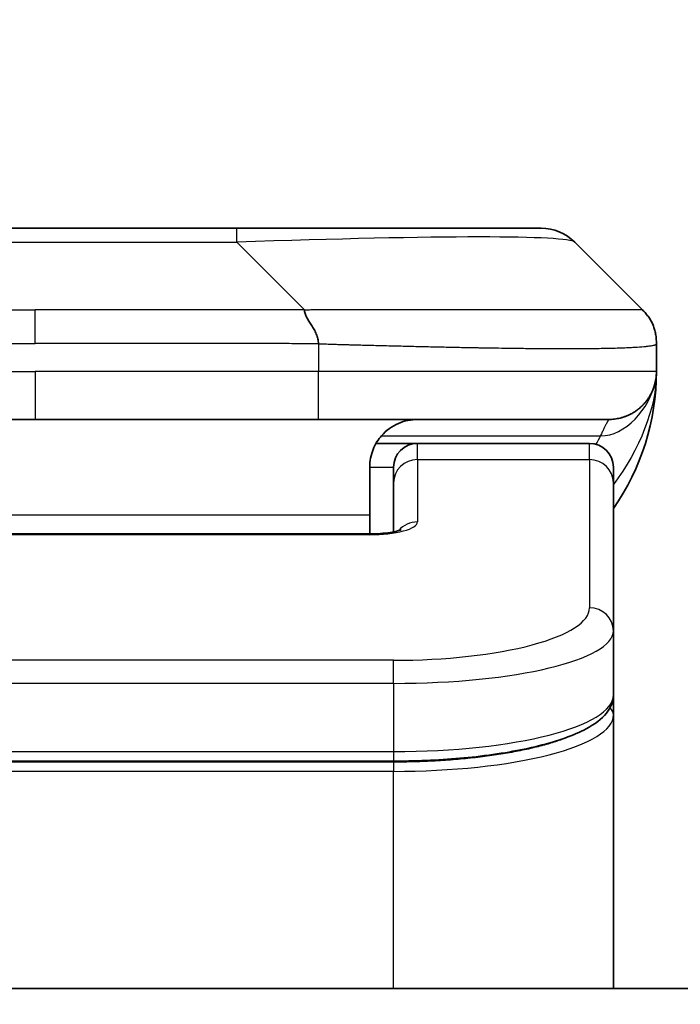
# Model space of a CAD drawing. Units: millimetres. Extents: x 394 to 7687, y 231 to 1636.
# Drawn here: x 3534 to 3547, y 1003 to 1024 of the extents above; entities that cross this region are included whole.
import ezdxf

# ---------------------------------------------------------------- set-up
doc = ezdxf.new("R2010")
doc.units = ezdxf.units.MM
for name, color, linetype, lineweight in [('Dimension (ISO)', 7, 'Continuous', 18), ('Dimension (ISO) @ 1', 7, 'Continuous', 18), ('Visible (ISO)', 7, 'Continuous', 35), ('Visible Narrow (ISO)', 7, 'Continuous', 25)]:
    doc.layers.add(name, color=color, linetype=linetype, lineweight=lineweight)
doc.styles.add('Note Text (TK)', font='MS PGothic.ttf')
doc.dimstyles.new('Default - Method 1b (TK)', dxfattribs={"dimscale": 3.5, "dimtxt": 2.5, "dimasz": 2.5, "dimexe": 1, "dimexo": 1.5, "dimgap": 1, "dimtad": 1, "dimtoh": 1, "dimrnd": 1e-08, "dimdsep": 46, "dimtxsty": 'Note Text (TK)', "dimblk": 'OPEN', "dimcen": 0.09, "dimdle": 5, "dimclrd": 100, "dimclre": 100, "dimclrt": 7, "dimadec": 1, "dimazin": 1, "dimtfac": 1, "dimtmove": 0, "dimatfit": 3, "dimldrblk": 'OPEN', "dimfxl": 1, "dimtolj": 1, "dimlwd": -1, "dimlwe": -1, "dimarcsym": 0})

# ---------------------------------------------------------------- blocks, each defined once
blk = doc.blocks.new('_Open')
at = {"color": 0, "linetype": 'ByBlock', "lineweight": -2}
for p, q in [((-1, 0.1667), (0, 0)), ((-1, -0.1667), (0, 0)), ((0, 0), (-1, 0))]:
    blk.add_line(p, q, dxfattribs=at)
blk = doc.blocks.new('*D50')
at = {"layer": 'Defpoints', "color": 0}
for p in [(3566.939, 1097.256), (3500.939, 1000.823), (3566.939, 1000.823)]:
    blk.add_point(p, dxfattribs=at)
at = {"layer": 'Dimension (ISO)', "color": 100}
for p, q in [((3500.939, 1008.323), (3500.939, 1102.256)), ((3566.939, 1008.323), (3566.939, 1102.256)), ((3513.439, 1097.256), (3554.439, 1097.256))]:
    blk.add_line(p, q, dxfattribs=at)
at = {"layer": 'Dimension (ISO)', "color": 100, "xscale": 12.5, "yscale": 12.5, "zscale": 12.5, "rotation": 180}
blk.add_blockref('_Open', (3500.939, 1097.256), dxfattribs=at)
at = {"layer": 'Dimension (ISO)', "color": 100, "xscale": 12.5, "yscale": 12.5, "zscale": 12.5}
blk.add_blockref('_Open', (3566.939, 1097.256), dxfattribs=at)
at = {"layer": 'Dimension (ISO)', "color": 7, "insert": (3533.939, 1120.491), "char_height": 12.5, "attachment_point": 5, "style": 'Note Text (TK)'}
blk.add_mtext('\\A1;\\fMS PGothic|b0|i0;{\\H12.4500;66±0.3 \\P}\\fMS PGothic|b0|i0;{\\H12.4500;(ケース外形 / External)}', dxfattribs=at)

msp = doc.modelspace()

# ---------------------------------------------------------------- linework, layer by layer
at = {"layer": 'Visible (ISO)'}
for p, q in [((3529.7174, 1019.3631), (3538.161, 1019.3631)), ((3538.161, 1019.3631), (3544.525, 1019.3631)), ((3546.6463, 1017.656), (3545.2321, 1019.0702)), ((3546.9392, 1016.9467), (3546.9392, 1016.9489)), ((3546.9392, 1016.9467), (3546.9392, 1016.3631)), ((3528.0104, 1015.3631), (3533.9392, 1015.3631)), ((3539.868, 1015.3631), (3533.9392, 1015.3631)), ((3539.868, 1015.3631), (3545.9392, 1015.3631)), ((3541.0732, 1014.8631), (3541.9392, 1014.8631)), ((3545.5392, 1014.8631), (3541.9392, 1014.8631)), ((3540.9392, 1014.3631), (3540.9392, 1013.3631)), ((3541.4392, 1014.0394), (3541.4392, 1014.3631)), ((3546.0392, 1014.0394), (3546.0392, 1014.3631)), ((3541.4392, 1014.0394), (3541.4392, 1013.0133)), ((3546.0392, 1014.0394), (3546.0392, 1010.9425)), ((3540.9392, 1012.9698), (3540.9392, 1013.3631)), ((3526.9392, 1012.9698), (3540.9392, 1012.9698)), ((3546.0392, 1010.9425), (3546.0392, 1009.5966)), ((3546.0392, 1009.1825), (3546.0392, 1009.5966)), ((3546.0392, 1003.4631), (3546.0392, 1009.1825)), ((3541.4392, 1008.2177), (3526.4392, 1008.2177)), ((3547.9392, 1003.4631), (3519.9392, 1003.4631))]:
    msp.add_line(p, q, dxfattribs=at)
for centre, radius, start, end in [((3544.525, 1018.3631), 1, 45, 90), ((3541.9392, 1016.3631), 5, 325.08479, 0), ((3541.9392, 1014.3631), 0.5, 90, 180), ((3545.5392, 1014.3631), 0.5, 0, 90)]:
    msp.add_arc(centre, radius, start, end, dxfattribs=at)
for points, knots in [([(3539.5752, 1017.656), (3539.5752, 1017.6436), (3539.5763, 1017.6309), (3539.5785, 1017.6181), (3539.5806, 1017.6054), (3539.5837, 1017.5926), (3539.5877, 1017.5796), (3539.5916, 1017.5668), (3539.5964, 1017.5538), (3539.602, 1017.5406), (3539.6075, 1017.5275), (3539.6138, 1017.5143), (3539.6207, 1017.5009), (3539.6343, 1017.4743), (3539.6504, 1017.4471), (3539.6677, 1017.4191), (3539.6849, 1017.3913), (3539.7033, 1017.3628), (3539.7217, 1017.3336), (3539.7401, 1017.3044), (3539.7585, 1017.2745), (3539.7757, 1017.2439), (3539.793, 1017.2132), (3539.809, 1017.1818), (3539.8227, 1017.1498), (3539.8295, 1017.1336), (3539.8358, 1017.1173), (3539.8413, 1017.1009), (3539.8469, 1017.0843), (3539.8517, 1017.0676), (3539.8557, 1017.0507), (3539.8597, 1017.0338), (3539.8628, 1017.0167), (3539.8649, 1016.9993), (3539.867, 1016.9819), (3539.8681, 1016.9642), (3539.8681, 1016.9467)], [0, 0, 0, 0, 0.0639341, 0.0639341, 0.0639341, 0.1272797, 0.1272797, 0.1272797, 0.1901351, 0.1901351, 0.1901351, 0.2525914, 0.2525914, 0.2525914, 0.3765924, 0.3765924, 0.3765924, 0.4999823, 0.4999823, 0.4999823, 0.6233743, 0.6233743, 0.6233743, 0.7473816, 0.7473816, 0.7473816, 0.8098428, 0.8098428, 0.8098428, 0.8727042, 0.8727042, 0.8727042, 0.9360571, 0.9360571, 0.9360571, 1, 1, 1, 1]), ([(3546.9392, 1016.9467), (3546.9392, 1016.9642), (3546.9389, 1016.9819), (3546.9376, 1017.0167), (3546.9367, 1017.0338), (3546.9341, 1017.0676), (3546.9324, 1017.0843), (3546.9284, 1017.1173), (3546.926, 1017.1336), (3546.9177, 1017.1818), (3546.9106, 1017.2132), (3546.8932, 1017.2746), (3546.8828, 1017.3044), (3546.8588, 1017.3628), (3546.845, 1017.3913), (3546.8142, 1017.4471), (3546.7971, 1017.4743), (3546.769, 1017.5143), (3546.7592, 1017.5276), (3546.7387, 1017.5538), (3546.7281, 1017.5668), (3546.7061, 1017.5926), (3546.6947, 1017.6054), (3546.671, 1017.6309), (3546.6587, 1017.6436), (3546.6463, 1017.656)], [0, 0, 0, 0, 0.0638986, 0.0638986, 0.1272191, 0.1272191, 0.1900582, 0.1900582, 0.2525056, 0.2525056, 0.3765059, 0.3765059, 0.4999109, 0.4999109, 0.6233265, 0.6233265, 0.7473585, 0.7473585, 0.8098304, 0.8098304, 0.8727, 0.8727, 0.9360574, 0.9360574, 1, 1, 1, 1]), ([(3546.9392, 1016.363), (3546.9392, 1016.363), (3546.9392, 1016.3631), (3546.9392, 1016.3631), (3546.9392, 1016.3631), (3546.9392, 1016.3631), (3546.9392, 1016.3631), (3546.9392, 1016.3631), (3546.9392, 1016.3631), (3546.9392, 1016.3631), (3546.9392, 1016.3631), (3546.9392, 1016.3631), (3546.9392, 1016.3631), (3546.9392, 1016.3631), (3546.9392, 1016.3631), (3546.9392, 1016.3631), (3546.9392, 1016.3631), (3546.9392, 1016.3631), (3546.9392, 1016.3631), (3546.9392, 1016.3631), (3546.9392, 1016.3631), (3546.9392, 1016.363), (3546.9392, 1016.363), (3546.9392, 1016.3615), (3546.9392, 1016.3604), (3546.9392, 1016.3561), (3546.9392, 1016.3539), (3546.9391, 1016.3465), (3546.939, 1016.343), (3546.9389, 1016.3368), (3546.9388, 1016.3344), (3546.9386, 1016.329), (3546.9386, 1016.3272), (3546.9384, 1016.3231), (3546.9383, 1016.3212), (3546.9381, 1016.3161), (3546.938, 1016.3126), (3546.9376, 1016.3059), (3546.9374, 1016.303), (3546.937, 1016.2966), (3546.9368, 1016.293), (3546.9362, 1016.2849), (3546.9359, 1016.2803), (3546.9345, 1016.2644), (3546.9333, 1016.2527), (3546.9275, 1016.2051), (3546.9215, 1016.1715), (3546.9043, 1016.0968), (3546.8928, 1016.0583), (3546.873, 1016.0046), (3546.8674, 1015.9901), (3546.8578, 1015.9675), (3546.8544, 1015.9597), (3546.8484, 1015.9465), (3546.846, 1015.9412), (3546.8416, 1015.9318), (3546.8395, 1015.9276), (3546.8352, 1015.9189), (3546.8329, 1015.9142), (3546.829, 1015.9066), (3546.8273, 1015.9033), (3546.8224, 1015.8939), (3546.8198, 1015.889), (3546.8169, 1015.8836), (3546.8162, 1015.8824), (3546.8154, 1015.8809), (3546.8151, 1015.8805), (3546.8109, 1015.8727), (3546.8082, 1015.868), (3546.8021, 1015.8574), (3546.7994, 1015.8528), (3546.7933, 1015.8426), (3546.792, 1015.8405), (3546.792, 1015.8405)], [0, 0, 0, 0, 0.01383867, 0.01383867, 0.02701677, 0.02701677, 0.03140948, 0.03140948, 0.03287371, 0.03287371, 0.03336179, 0.03336179, 0.03352448, 0.03352448, 0.03356515, 0.03356515, 0.03358549, 0.03358549, 0.03359567, 0.03359567, 0.03360596, 0.03360596, 0.03363767, 0.03363767, 0.03454834, 0.03454834, 0.03753287, 0.03753287, 0.04548261, 0.04548261, 0.050788, 0.050788, 0.05302912, 0.05302912, 0.05440659, 0.05440659, 0.05597713, 0.05597713, 0.05698252, 0.05698252, 0.05813052, 0.05813052, 0.05951122, 0.05951122, 0.0629572, 0.0629572, 0.0746074, 0.0746074, 0.08995514, 0.08995514, 0.09554837, 0.09554837, 0.09838453, 0.09838453, 0.10016123, 0.10016123, 0.10154467, 0.10154467, 0.10310054, 0.10310054, 0.1044271, 0.1044271, 0.10738951, 0.10738951, 0.10836612, 0.10836612, 0.10869151, 0.10869151, 0.11524125, 0.11524125, 0.12630903, 0.12630903, 0.15015129, 0.15015129, 0.15015129, 0.15015129]), ([(3546.9392, 1016.3631), (3546.9392, 1016.3631), (3546.9392, 1016.3842), (3546.9392, 1016.3631), (3546.9392, 1016.363), (3546.9392, 1016.363), (3546.9392, 1016.363), (3546.9392, 1016.3629), (3546.9392, 1016.3629), (3546.9392, 1016.3623), (3546.9392, 1016.3619), (3546.9392, 1016.3608), (3546.9392, 1016.3601), (3546.9392, 1016.35), (3546.9391, 1016.3517), (3546.9391, 1016.3506), (3546.9392, 1016.3591), (3546.9392, 1016.3631)], [0, 0, 0, 0, 0.07125347, 0.07125347, 0.07130397, 0.07130397, 0.07140576, 0.07140576, 0.07161255, 0.07161255, 0.07349327, 0.07349327, 0.07561636, 0.07561636, 0.10688881, 0.10688881, 0.13835859, 0.13835859, 0.13835859, 0.13835859]), ([(3546.9392, 1016.3631), (3546.9392, 1016.3631), (3546.9392, 1016.3631), (3546.9392, 1016.3631), (3546.9392, 1016.363), (3546.9392, 1016.363), (3546.9392, 1016.363), (3546.9392, 1016.3629), (3546.9392, 1016.3629), (3546.9392, 1016.3623), (3546.9392, 1016.3619), (3546.9392, 1016.3608), (3546.9392, 1016.3601), (3546.9392, 1016.35), (3546.9391, 1016.3517), (3546.9391, 1016.3506), (3546.9392, 1016.3591), (3546.9392, 1016.3631)], [0.071238896, 0.071238896, 0.071238896, 0.071238896, 0.071243736, 0.071243736, 0.071294235, 0.071294235, 0.071396029, 0.071396029, 0.071602823, 0.071602823, 0.07348354, 0.07348354, 0.075606627, 0.075606627, 0.106879074, 0.106879074, 0.138348862, 0.138348862, 0.138348862, 0.138348862]), ([(3541.9392, 1015.3631), (3541.8112, 1015.3631), (3541.6716, 1015.3372), (3541.4085, 1015.2227), (3541.2852, 1015.1339), (3541.1212, 1014.9471), (3541.0573, 1014.85), (3540.966, 1014.6236), (3540.9392, 1014.494), (3540.9392, 1014.3631)], [-0.75818442, -0.75818442, -0.75818442, -0.75818442, -0.69165561, -0.69165561, -0.62512679, -0.62512679, -0.57978612, -0.57978612, -0.53444544, -0.53444544, -0.53444544, -0.53444544]), ([(3540.9392, 1012.9698), (3541.0134, 1012.9698), (3541.0884, 1012.9724), (3541.2326, 1012.9826), (3541.3033, 1012.9905), (3541.4248, 1013.0095), (3541.478, 1013.0208), (3541.5358, 1013.0363), (3541.551, 1013.041), (3541.5739, 1013.0488), (3541.5823, 1013.052), (3541.5931, 1013.0565), (3541.5962, 1013.058), (3541.5974, 1013.0586), (3541.5975, 1013.0586), (3541.5975, 1013.0586)], [0, 0, 0, 0, 0.022246205, 0.022246205, 0.045380355, 0.045380355, 0.067678223, 0.067678223, 0.077438877, 0.077438877, 0.08581997, 0.08581997, 0.093057876, 0.093057876, 0.09466979, 0.09466979, 0.09466979, 0.09466979]), ([(3546.0392, 1009.5966), (3546.0392, 1009.4609), (3545.982, 1009.3279), (3545.7914, 1009.0942), (3545.6479, 1008.9888), (3545.2126, 1008.7558), (3544.8739, 1008.6357), (3544.0912, 1008.442), (3543.6433, 1008.3646), (3542.7214, 1008.261), (3542.2404, 1008.23), (3541.6529, 1008.2187), (3541.546, 1008.2177), (3541.4392, 1008.2177)], [0, 0, 0, 0, 0.1023296, 0.1023296, 0.2184711, 0.2184711, 0.38316084, 0.38316084, 0.53936663, 0.53936663, 0.68402263, 0.68402263, 0.71607399, 0.71607399, 0.71607399, 0.71607399])]:
    msp.add_open_spline(points, degree=3, knots=knots, dxfattribs=at)
msp.add_rational_spline([(3545.9392, 1015.3631), (3546.525, 1015.3631), (3546.9392, 1015.7773), (3546.9392, 1016.3631)], [1, 0.804737851912, 0.804737851912, 1], degree=3, dxfattribs=at)
at = {"layer": 'Visible Narrow (ISO)'}
for p, q in [((3538.161, 1019.0702), (3538.161, 1019.3631)), ((3529.7174, 1019.0702), (3538.161, 1019.0702)), ((3539.5752, 1017.656), (3538.161, 1019.0702)), ((3528.3032, 1017.656), (3533.9392, 1017.656)), ((3539.5752, 1017.656), (3533.9392, 1017.656)), ((3533.9392, 1016.9489), (3533.9392, 1017.656)), ((3539.8681, 1016.9467), (3539.8681, 1016.3631)), ((3528.0103, 1016.3631), (3533.9392, 1016.3631)), ((3533.9392, 1016.3631), (3533.9392, 1015.3631)), ((3539.8681, 1016.3631), (3533.9392, 1016.3631)), ((3546.9392, 1016.3631), (3539.8681, 1016.3631)), ((3541.1873, 1015.0223), (3545.7681, 1015.0223)), ((3541.9392, 1014.5223), (3541.9392, 1014.8631)), ((3545.5392, 1014.5223), (3545.5392, 1014.8631)), ((3545.5392, 1014.5223), (3541.9392, 1014.5223)), ((3541.9392, 1014.5223), (3541.9392, 1013.2207)), ((3545.5392, 1014.5223), (3545.5392, 1011.4255)), ((3540.9392, 1014.3631), (3541.4392, 1014.3631)), ((3540.9392, 1013.3631), (3527.4392, 1013.3631)), ((3540.9392, 1012.9528), (3526.9392, 1012.9528)), ((3540.9392, 1012.9698), (3540.9392, 1012.9528)), ((3541.4392, 1010.3269), (3526.4392, 1010.3269)), ((3541.4392, 1009.8439), (3541.4392, 1010.3269)), ((3541.4392, 1009.8439), (3526.4392, 1009.8439)), ((3541.4392, 1009.8439), (3541.4392, 1008.4177)), ((3526.4392, 1008.4177), (3541.4392, 1008.4177)), ((3541.4392, 1008.4177), (3541.4392, 1008.2177)), ((3541.4392, 1008.1967), (3526.4392, 1008.1967)), ((3541.4392, 1008.1967), (3541.4392, 1008.0035)), ((3541.4392, 1008.0035), (3526.4392, 1008.0035)), ((3541.4392, 1003.4631), (3541.4392, 1008.0035))]:
    msp.add_line(p, q, dxfattribs=at)
for centre, major_axis, ratio, start_param, end_param in [((3531.7968, 1018.3631), (13.4415, 0.6951), 0.0318713, 0.02873, 1.075914), ((3539.8681, 1016.3631), (-0.0001, -1), 0.0000501, 0.0000001, 1.5707964), ((3541.9392, 1014.0394), (-0.5, 0), 0.9659258, 4.712389, 6.2831852), ((3545.5392, 1014.0394), (0.5, 0), 0.9659258, 0, 1.5707963), ((3540.9393, 1013.2207), (0.9999, 0), 0.2679501, 4.7122886, 6.2831855), ((3541.9392, 1012.7378), (0.5, 0), 0.9659262, 1.5707914, 2.4633227), ((3541.4396, 1011.4254), (4.0996, 0.0001), 0.2679488, 4.7122936, 6.2831961), ((3545.5392, 1010.9425), (0.5, 0), 0.9659255, 6.2831808, 7.8539771), ((3541.4392, 1010.9425), (4.6, 0), 0.238824, 4.7123936, 6.2831852), ((3541.4392, 1009.5966), (-4.6, 0), 0.2563001, 1.5708007, 3.1415933), ((3545.8392, 1009.1825), (0.2, 0), 0.9659258, 6.2831852, 7.1520206), ((3541.4392, 1009.1825), (4.6, 0), 0.256298, 4.7123843, 6.2831855)]:
    msp.add_ellipse(centre, major_axis=major_axis, ratio=ratio, start_param=start_param, end_param=end_param, dxfattribs=at)
for points, knots in [([(3539.5752, 1017.656), (3539.611, 1017.6572), (3539.6468, 1017.6583), (3539.7194, 1017.6601), (3539.756, 1017.6609), (3539.8669, 1017.6629), (3539.941, 1017.6637), (3540.0262, 1017.6642), (3540.0373, 1017.6643), (3540.1096, 1017.6646), (3540.1708, 1017.6647), (3540.2467, 1017.6646), (3540.2614, 1017.6646), (3540.2956, 1017.6645), (3540.3152, 1017.6644), (3540.367, 1017.6643), (3540.3992, 1017.6642), (3540.4449, 1017.6642), (3540.4584, 1017.6642), (3540.488, 1017.6643), (3540.504, 1017.6643), (3540.5322, 1017.6644), (3540.5443, 1017.6644), (3540.5732, 1017.6645), (3540.59, 1017.6646), (3540.6181, 1017.6646), (3540.6292, 1017.6647), (3540.687, 1017.6648), (3540.7335, 1017.6649), (3540.7894, 1017.665), (3540.7988, 1017.6651), (3540.9137, 1017.6653), (3541.019, 1017.6655), (3541.13, 1017.6656), (3541.136, 1017.6656), (3541.25, 1017.6658), (3541.3577, 1017.6659), (3541.5777, 1017.666), (3541.69, 1017.666), (3541.9129, 1017.666), (3542.0236, 1017.6659), (3542.2369, 1017.6658), (3542.3396, 1017.6657), (3542.4474, 1017.6655), (3542.4535, 1017.6655), (3542.567, 1017.6654), (3542.6736, 1017.6652), (3542.873, 1017.6648), (3542.9662, 1017.6647), (3543.0692, 1017.6645), (3543.08, 1017.6645), (3543.1931, 1017.6642), (3543.2942, 1017.664), (3543.4783, 1017.6637), (3543.5616, 1017.6635), (3543.6583, 1017.6633), (3543.6728, 1017.6633), (3543.7832, 1017.663), (3543.8776, 1017.6629), (3544.0444, 1017.6626), (3544.1177, 1017.6625), (3544.2068, 1017.6623), (3544.224, 1017.6623), (3544.3293, 1017.6622), (3544.4155, 1017.6621), (3544.5416, 1017.662), (3544.583, 1017.662), (3544.6341, 1017.662), (3544.6443, 1017.662), (3544.6659, 1017.662), (3544.6772, 1017.6619), (3544.6923, 1017.6619), (3544.7011, 1017.6619), (3544.7149, 1017.6619), (3544.7299, 1017.6619), (3544.7498, 1017.6619), (3544.7745, 1017.6619), (3544.7941, 1017.6619), (3544.8235, 1017.662), (3544.8429, 1017.662), (3544.9006, 1017.662), (3544.9386, 1017.662), (3545.0343, 1017.6621), (3545.0912, 1017.6621), (3545.1619, 1017.6622), (3545.1772, 1017.6623), (3545.262, 1017.6624), (3545.3292, 1017.6625), (3545.4455, 1017.6628), (3545.4955, 1017.663), (3545.5559, 1017.6632), (3545.5678, 1017.6632), (3545.6391, 1017.6634), (3545.6958, 1017.6636), (3545.7942, 1017.664), (3545.8367, 1017.6642), (3545.8866, 1017.6644), (3545.8956, 1017.6644), (3545.9535, 1017.6646), (3545.9998, 1017.6648), (3546.0798, 1017.6652), (3546.1143, 1017.6653), (3546.1537, 1017.6654), (3546.1604, 1017.6655), (3546.2381, 1017.6658), (3546.3004, 1017.6659), (3546.3592, 1017.666), (3546.3638, 1017.666), (3546.3972, 1017.666), (3546.4234, 1017.666), (3546.4674, 1017.6659), (3546.4859, 1017.6658), (3546.5059, 1017.6657), (3546.509, 1017.6656), (3546.5283, 1017.6655), (3546.543, 1017.6653), (3546.5584, 1017.6651), (3546.5608, 1017.6651), (3546.5668, 1017.665), (3546.5704, 1017.6649), (3546.5751, 1017.6648), (3546.5764, 1017.6648), (3546.5797, 1017.6647), (3546.5817, 1017.6647), (3546.5853, 1017.6646), (3546.5868, 1017.6645), (3546.5899, 1017.6645), (3546.5914, 1017.6644), (3546.594, 1017.6644), (3546.5951, 1017.6644), (3546.5965, 1017.6644), (3546.5969, 1017.6644), (3546.5986, 1017.6644), (3546.6, 1017.6645), (3546.6041, 1017.6646), (3546.6067, 1017.6647), (3546.6104, 1017.6648), (3546.6115, 1017.6649), (3546.6138, 1017.6649), (3546.615, 1017.665), (3546.62, 1017.665), (3546.6234, 1017.6649), (3546.6272, 1017.6645), (3546.6278, 1017.6645), (3546.6322, 1017.6638), (3546.6354, 1017.663), (3546.6398, 1017.6609), (3546.6412, 1017.6601), (3546.6438, 1017.6583), (3546.6451, 1017.6572), (3546.6463, 1017.656)], [0, 0, 0, 0, 0.0095184, 0.0095184, 0.0192702, 0.0192702, 0.0389776, 0.0389776, 0.0419212, 0.0419212, 0.0581996, 0.0581996, 0.0621072, 0.0621072, 0.0673145, 0.0673145, 0.0758905, 0.0758905, 0.0794947, 0.0794947, 0.083783, 0.083783, 0.0870051, 0.0870051, 0.0915036, 0.0915036, 0.0944913, 0.0944913, 0.1069292, 0.1069292, 0.1094537, 0.1094537, 0.1377166, 0.1377166, 0.1393366, 0.1393366, 0.168411, 0.168411, 0.1989632, 0.1989632, 0.2294313, 0.2294313, 0.2581017, 0.2581017, 0.2598073, 0.2598073, 0.2901016, 0.2901016, 0.3171407, 0.3171407, 0.3203027, 0.3203027, 0.3504052, 0.3504052, 0.375904, 0.375904, 0.3804149, 0.3804149, 0.4103459, 0.4103459, 0.4344429, 0.4344429, 0.4402132, 0.4402132, 0.4700343, 0.4700343, 0.4849437, 0.4849437, 0.4886699, 0.4886699, 0.4928467, 0.4928467, 0.4942589, 0.4961219, 0.497985, 0.4998481, 0.5035714, 0.5072944, 0.5072944, 0.5147411, 0.5147411, 0.5296378, 0.5296378, 0.55297, 0.55297, 0.5594638, 0.5594638, 0.5893357, 0.5893357, 0.6133152, 0.6133152, 0.6192715, 0.6192715, 0.6492867, 0.6492867, 0.6738839, 0.6738839, 0.6793932, 0.6793932, 0.7095977, 0.7095977, 0.7347357, 0.7347357, 0.7399033, 0.7399033, 0.7958822, 0.7958822, 0.8008112, 0.8008112, 0.8314142, 0.8314142, 0.8573104, 0.8573104, 0.862117, 0.862117, 0.8881264, 0.8881264, 0.89291, 0.89291, 0.9006218, 0.9006218, 0.9035569, 0.9035569, 0.9083392, 0.9083392, 0.9122001, 0.9122001, 0.9161097, 0.9161097, 0.9192643, 0.9192643, 0.9202582, 0.9202582, 0.9244067, 0.9244067, 0.9334204, 0.9334204, 0.9376307, 0.9376307, 0.9424341, 0.9424341, 0.9581298, 0.9581298, 0.9615629, 0.9615629, 0.9810021, 0.9810021, 0.9905009, 0.9905009, 1, 1, 1, 1]), ([(3528.0103, 1016.9467), (3528.0278, 1016.9467), (3528.0456, 1016.9467), (3528.0636, 1016.9467), (3528.0811, 1016.9467), (3528.0989, 1016.9467), (3528.1169, 1016.9467), (3528.154, 1016.9468), (3528.1918, 1016.9469), (3528.2298, 1016.947), (3528.3054, 1016.9472), (3528.3822, 1016.9475), (3528.4572, 1016.9477), (3528.5339, 1016.948), (3528.6089, 1016.9483), (3528.6791, 1016.9485), (3528.7153, 1016.9486), (3528.7502, 1016.9487), (3528.7834, 1016.9488), (3528.8176, 1016.9489), (3528.85, 1016.9489), (3528.8802, 1016.9489), (3528.8842, 1016.9489), (3528.8883, 1016.9489), (3528.8923, 1016.9489), (3528.9185, 1016.9489), (3528.9447, 1016.9489), (3528.9709, 1016.9489), (3529.0011, 1016.9489), (3529.0312, 1016.9489), (3529.0614, 1016.9489), (3529.1218, 1016.9489), (3529.1822, 1016.9489), (3529.2425, 1016.9489), (3529.3631, 1016.9489), (3529.4838, 1016.9489), (3529.6044, 1016.9489), (3530.0862, 1016.9489), (3530.568, 1016.9489), (3531.0498, 1016.9489), (3531.5315, 1016.9489), (3532.0132, 1016.9489), (3532.4949, 1016.9489), (3532.9763, 1016.9489), (3533.4578, 1016.9489), (3533.9392, 1016.9489)], [0, 0, 0, 0, 0.0070785, 0.0070785, 0.0070785, 0.0140046, 0.0140046, 0.0140046, 0.0283529, 0.0283529, 0.0283529, 0.0568624, 0.0568624, 0.0568624, 0.0860433, 0.0860433, 0.0860433, 0.101083, 0.101083, 0.101083, 0.1165632, 0.1165632, 0.1165632, 0.1186532, 0.1186532, 0.1186532, 0.1323804, 0.1323804, 0.1323804, 0.148198, 0.148198, 0.148198, 0.1798194, 0.1798194, 0.1798194, 0.2430144, 0.2430144, 0.2430144, 0.4954203, 0.4954203, 0.4954203, 0.7477818, 0.7477818, 0.7477818, 1, 1, 1, 1]), ([(3539.8681, 1016.9467), (3539.8506, 1016.9467), (3539.8328, 1016.9467), (3539.8148, 1016.9467), (3539.7972, 1016.9467), (3539.7795, 1016.9467), (3539.7615, 1016.9467), (3539.7244, 1016.9468), (3539.6866, 1016.9469), (3539.6486, 1016.947), (3539.573, 1016.9472), (3539.4962, 1016.9475), (3539.4212, 1016.9477), (3539.3444, 1016.948), (3539.2695, 1016.9483), (3539.1993, 1016.9485), (3539.1631, 1016.9486), (3539.1282, 1016.9487), (3539.095, 1016.9488), (3539.0608, 1016.9489), (3539.0284, 1016.9489), (3538.9982, 1016.9489), (3538.9942, 1016.9489), (3538.9901, 1016.9489), (3538.9861, 1016.9489), (3538.9599, 1016.9489), (3538.9337, 1016.9489), (3538.9075, 1016.9489), (3538.8773, 1016.9489), (3538.8471, 1016.9489), (3538.8169, 1016.9489), (3538.7566, 1016.9489), (3538.6962, 1016.9489), (3538.6359, 1016.9489), (3538.5152, 1016.9489), (3538.3946, 1016.9489), (3538.274, 1016.9489), (3537.7922, 1016.9489), (3537.3104, 1016.9489), (3536.8286, 1016.9489), (3536.3469, 1016.9489), (3535.8652, 1016.9489), (3535.3835, 1016.9489), (3534.9021, 1016.9489), (3534.4206, 1016.9489), (3533.9392, 1016.9489)], [0, 0, 0, 0, 0.0070785, 0.0070785, 0.0070785, 0.0140046, 0.0140046, 0.0140046, 0.0283529, 0.0283529, 0.0283529, 0.0568624, 0.0568624, 0.0568624, 0.0860433, 0.0860433, 0.0860433, 0.101083, 0.101083, 0.101083, 0.1165632, 0.1165632, 0.1165632, 0.1186532, 0.1186532, 0.1186532, 0.1323804, 0.1323804, 0.1323804, 0.148198, 0.148198, 0.148198, 0.1798194, 0.1798194, 0.1798194, 0.2430144, 0.2430144, 0.2430144, 0.4954203, 0.4954203, 0.4954203, 0.7477818, 0.7477818, 0.7477818, 1, 1, 1, 1]), ([(3539.8681, 1016.9467), (3539.8909, 1016.946), (3539.9148, 1016.9453), (3539.961, 1016.9439), (3539.9832, 1016.9432), (3540.0496, 1016.9412), (3540.0935, 1016.9397), (3540.1448, 1016.9381), (3540.1515, 1016.9379), (3540.1977, 1016.9364), (3540.2368, 1016.9352), (3540.3009, 1016.9332), (3540.3258, 1016.9324), (3540.3774, 1016.9309), (3540.4043, 1016.9301), (3540.4441, 1016.929), (3540.457, 1016.9287), (3540.486, 1016.9279), (3540.5029, 1016.9274), (3540.5501, 1016.9262), (3540.5796, 1016.9254), (3540.621, 1016.9243), (3540.6326, 1016.924), (3540.6927, 1016.9225), (3540.7411, 1016.9212), (3540.7992, 1016.9197), (3540.809, 1016.9194), (3540.9289, 1016.9163), (3541.0388, 1016.9135), (3541.1548, 1016.9106), (3541.1611, 1016.9104), (3541.2806, 1016.9074), (3541.3937, 1016.9046), (3541.6251, 1016.8989), (3541.7434, 1016.8961), (3541.9794, 1016.8905), (3542.0969, 1016.8878), (3542.324, 1016.8827), (3542.4335, 1016.8803), (3542.5486, 1016.8778), (3542.5551, 1016.8777), (3542.6768, 1016.8751), (3542.7911, 1016.8728), (3543.0057, 1016.8686), (3543.1062, 1016.8667), (3543.2173, 1016.8647), (3543.229, 1016.8645), (3543.3516, 1016.8623), (3543.4612, 1016.8605), (3543.6611, 1016.8573), (3543.7518, 1016.856), (3543.857, 1016.8545), (3543.8728, 1016.8543), (3543.9934, 1016.8527), (3544.0964, 1016.8514), (3544.2787, 1016.8495), (3544.3588, 1016.8487), (3544.4562, 1016.8479), (3544.4749, 1016.8478), (3544.5902, 1016.8469), (3544.6844, 1016.8464), (3544.822, 1016.8458), (3544.8673, 1016.8457), (3544.923, 1016.8456), (3544.9341, 1016.8455), (3544.9576, 1016.8455), (3544.9699, 1016.8455), (3544.9864, 1016.8455), (3544.996, 1016.8455), (3545.0111, 1016.8455), (3545.0274, 1016.8454), (3545.0382, 1016.8454), (3545.0544, 1016.8454), (3545.0759, 1016.8455), (3545.0973, 1016.8455), (3545.1292, 1016.8455), (3545.1502, 1016.8455), (3545.213, 1016.8457), (3545.2541, 1016.8458), (3545.3576, 1016.8463), (3545.4191, 1016.8467), (3545.4952, 1016.8473), (3545.5117, 1016.8475), (3545.6027, 1016.8484), (3545.6745, 1016.8493), (3545.7982, 1016.8512), (3545.8512, 1016.8522), (3545.9148, 1016.8535), (3545.9274, 1016.8538), (3546.0021, 1016.8555), (3546.0613, 1016.857), (3546.1632, 1016.8601), (3546.2069, 1016.8616), (3546.2578, 1016.8635), (3546.267, 1016.8639), (3546.3259, 1016.8662), (3546.3726, 1016.8683), (3546.4525, 1016.8724), (3546.4866, 1016.8743), (3546.5253, 1016.8767), (3546.5318, 1016.8771), (3546.6073, 1016.882), (3546.6667, 1016.8868), (3546.7212, 1016.8923), (3546.7255, 1016.8928), (3546.7561, 1016.896), (3546.7797, 1016.8988), (3546.8186, 1016.9042), (3546.8345, 1016.9067), (3546.8513, 1016.9097), (3546.8538, 1016.9102), (3546.8699, 1016.9132), (3546.8816, 1016.9158), (3546.8936, 1016.9189), (3546.8954, 1016.9194), (3546.8999, 1016.9207), (3546.9026, 1016.9214), (3546.906, 1016.9225), (3546.907, 1016.9228), (3546.9094, 1016.9236), (3546.9108, 1016.9241), (3546.9133, 1016.925), (3546.9144, 1016.9254), (3546.9164, 1016.9261), (3546.9174, 1016.9265), (3546.9191, 1016.9272), (3546.9198, 1016.9275), (3546.9207, 1016.9279), (3546.9209, 1016.928), (3546.9219, 1016.9285), (3546.9227, 1016.9289), (3546.9249, 1016.93), (3546.9263, 1016.9308), (3546.9288, 1016.9323), (3546.9298, 1016.9331), (3546.9324, 1016.935), (3546.9337, 1016.9362), (3546.9351, 1016.9377), (3546.9353, 1016.9379), (3546.9367, 1016.9396), (3546.9376, 1016.9411), (3546.9386, 1016.9432), (3546.9388, 1016.9438), (3546.9391, 1016.9453), (3546.9392, 1016.946), (3546.9392, 1016.9467)], [0, 0, 0, 0, 0.0060309, 0.0060309, 0.0120008, 0.0120008, 0.0238645, 0.0238645, 0.0256517, 0.0256517, 0.0361314, 0.0361314, 0.0427402, 0.0427402, 0.0498324, 0.0498324, 0.053223, 0.053223, 0.0575464, 0.0575464, 0.0655788, 0.0655788, 0.0686905, 0.0686905, 0.0815644, 0.0815644, 0.0841798, 0.0841798, 0.1135151, 0.1135151, 0.1151996, 0.1151996, 0.1454965, 0.1454965, 0.177471, 0.177471, 0.2094958, 0.2094958, 0.2397564, 0.2397564, 0.24156, 0.24156, 0.2736902, 0.2736902, 0.3025081, 0.3025081, 0.3058861, 0.3058861, 0.3381271, 0.3381271, 0.3655453, 0.3655453, 0.3704056, 0.3704056, 0.402723, 0.402723, 0.4288146, 0.4288146, 0.4350703, 0.4350703, 0.4674378, 0.4674378, 0.4836361, 0.4836361, 0.4876853, 0.4876853, 0.4922244, 0.4922244, 0.4937592, 0.4957839, 0.4978088, 0.4998336, 0.4998336, 0.50388, 0.507926, 0.507926, 0.5160184, 0.5160184, 0.5322027, 0.5322027, 0.5575322, 0.5575322, 0.5645751, 0.5645751, 0.5969278, 0.5969278, 0.622829, 0.622829, 0.6292513, 0.6292513, 0.6615372, 0.6615372, 0.6878929, 0.6878929, 0.6937826, 0.6937826, 0.7259826, 0.7259826, 0.7526652, 0.7526652, 0.7581356, 0.7581356, 0.8171307, 0.8171307, 0.8223012, 0.8223012, 0.8543215, 0.8543215, 0.8813113, 0.8813113, 0.8863106, 0.8863106, 0.9133113, 0.9133113, 0.9182675, 0.9182675, 0.9262517, 0.9262517, 0.9292892, 0.9292892, 0.9342914, 0.9342914, 0.9382967, 0.9382967, 0.942181, 0.942181, 0.9451294, 0.9451294, 0.9460235, 0.9460235, 0.9495786, 0.9495786, 0.9566104, 0.9566104, 0.9630132, 0.9630132, 0.9732741, 0.9732741, 0.9754302, 0.9754302, 0.987634, 0.987634, 0.9937199, 0.9937199, 1, 1, 1, 1]), ([(3545.9392, 1015.3631), (3545.9392, 1015.3631), (3545.9389, 1015.3626), (3545.938, 1015.3608), (3545.9373, 1015.3595), (3545.9344, 1015.3541), (3545.9315, 1015.3487), (3545.9258, 1015.338), (3545.9237, 1015.334), (3545.919, 1015.3251), (3545.9164, 1015.3202), (3545.9109, 1015.3095), (3545.9078, 1015.3037), (3545.9013, 1015.2912), (3545.8979, 1015.2844), (3545.8905, 1015.2702), (3545.8867, 1015.2627), (3545.8786, 1015.2468), (3545.8743, 1015.2384), (3545.8608, 1015.2118), (3545.851, 1015.1923), (3545.8352, 1015.1604), (3545.8297, 1015.1493), (3545.8184, 1015.1263), (3545.8125, 1015.1143), (3545.8004, 1015.0895), (3545.7942, 1015.0767), (3545.7814, 1015.0502), (3545.7748, 1015.0365), (3545.7681, 1015.0223)], [0, 0, 0, 0, 0.0626039, 0.0626039, 0.1251107, 0.1251107, 0.2499017, 0.2499017, 0.3122263, 0.3122263, 0.374526, 0.374526, 0.4368184, 0.4368184, 0.4999384, 0.4999384, 0.5614738, 0.5614738, 0.6239035, 0.6239035, 0.7489857, 0.7489857, 0.8116368, 0.8116368, 0.8743576, 0.8743576, 0.9371461, 0.9371461, 1, 1, 1, 1]), ([(3545.3012, 1008.8108), (3545.2438, 1008.7826), (3545.182, 1008.755), (3545.1161, 1008.7281), (3545.0381, 1008.6963), (3544.9541, 1008.6655), (3544.8647, 1008.6358), (3544.8197, 1008.6208), (3544.7732, 1008.6061), (3544.7254, 1008.5917), (3544.7015, 1008.5845), (3544.6773, 1008.5774), (3544.6527, 1008.5704), (3544.6275, 1008.5631), (3544.6019, 1008.556), (3544.5761, 1008.549), (3544.5515, 1008.5423), (3544.5266, 1008.5356), (3544.5014, 1008.5291), (3544.4755, 1008.5224), (3544.4493, 1008.5157), (3544.4229, 1008.5092), (3544.3699, 1008.4961), (3544.3157, 1008.4833), (3544.2603, 1008.4709), (3544.1488, 1008.446), (3544.0325, 1008.4225), (3543.9118, 1008.4005), (3543.7926, 1008.3788), (3543.6692, 1008.3586), (3543.5422, 1008.3401), (3543.4139, 1008.3214), (3543.282, 1008.3044), (3543.1472, 1008.2892), (3543.0129, 1008.274), (3542.8757, 1008.2606), (3542.7363, 1008.2491), (3542.5968, 1008.2376), (3542.455, 1008.2279), (3542.3117, 1008.2201), (3542.1683, 1008.2124), (3542.0235, 1008.2065), (3541.8778, 1008.2026), (3541.7321, 1008.1987), (3541.5856, 1008.1967), (3541.4392, 1008.1967)], [0.32268798, 0.32268798, 0.32268798, 0.32268798, 0.37515521, 0.37515521, 0.37515521, 0.4372254, 0.4372254, 0.4372254, 0.46848685, 0.46848685, 0.46848685, 0.48411613, 0.48411613, 0.48411613, 0.50014445, 0.50014445, 0.50014445, 0.51536406, 0.51536406, 0.51536406, 0.5309841, 0.5309841, 0.5309841, 0.56222028, 0.56222028, 0.56222028, 0.62507106, 0.62507106, 0.62507106, 0.68719512, 0.68719512, 0.68719512, 0.74995928, 0.74995928, 0.74995928, 0.81246584, 0.81246584, 0.81246584, 0.87497011, 0.87497011, 0.87497011, 0.93748534, 0.93748534, 0.93748534, 1, 1, 1, 1])]:
    msp.add_open_spline(points, degree=3, knots=knots, dxfattribs=at)
for points in [[(3546.9392, 1016.3631), (3546.9392, 1015.5898), (3546.5831, 1014.7283), (3546.0392, 1014.0048)], [(3545.7681, 1015.0223), (3546.2855, 1015.0058), (3546.7978, 1015.5953), (3546.9145, 1016.1411)], [(3545.7681, 1015.0223), (3545.7397, 1014.9629), (3545.7082, 1014.9037), (3545.6738, 1014.8446)]]:
    msp.add_open_spline(points, degree=3, dxfattribs=at)

# ---------------------------------------------------------------- dimensions: what is measured, and where the dimension line sits
at = {"layer": 'Dimension (ISO) @ 1', "color": 100}
dim = msp.add_linear_dim(base=(3566.9392, 1097.256), p1=(3500.9392, 1000.8226), p2=(3566.9392, 1000.8226), angle=180, text='\\fMS PGothic|b0|i0;{\\H12.4500;<> \\P}\\fMS PGothic|b0|i0;{\\H12.4500;(ケース外形 / External)}', dimstyle='Default - Method 1b (TK)', override={"dimscale": 1, "dimtxt": 12.5, "dimasz": 12.5, "dimexe": 5, "dimexo": 7.5, "dimgap": 5, "dimtoh": 0, "dimdec": 2, "dimcen": 0.45, "dimtol": 1, "dimlim": 0, "dimtp": 0.3, "dimtm": 0.3, "dimtdec": 2, "dimtix": 0, "dimtofl": 0, "dimtmove": 0, "dimatfit": 1}, dxfattribs=at)
dim.commit()
dim.dimension.update_dxf_attribs({"geometry": '*D50', "text_midpoint": (3533.9392, 1097.256), "dimtype": 128})

doc.saveas('drawing.dxf')
